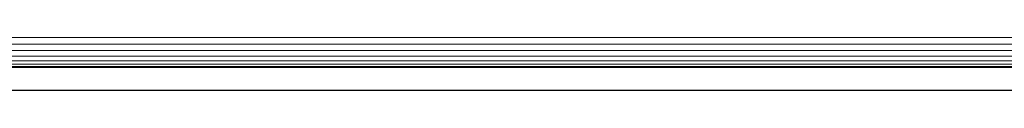
# Model space of a CAD drawing. Units: millimetres. Extents: x -2233 to 578302, y -1972 to 596964.
# Drawn here: x 4062 to 4287, y 3679 to 3691 of the extents above; entities that cross this region are included whole.
import ezdxf

# ---------------------------------------------------------------- set-up
doc = ezdxf.new("R2010")
doc.units = ezdxf.units.MM
doc.layers.add('Контур', color=7, linetype='Continuous', lineweight=15)

msp = doc.modelspace()

# ---------------------------------------------------------------- linework, layer by layer
at = {"layer": 'Контур'}
for p, q in [((3668.884, 3690.896), (4453.963, 3690.896)), ((3668.884, 3689.395), (4453.963, 3689.395)), ((3668.994, 3687.94), (4453.887, 3687.94)), ((3669.484, 3686.631), (4453.396, 3686.631)), ((3669.79, 3685.554), (4453.085, 3685.554)), ((3669.981, 3684.769), (4452.889, 3684.769)), ((3670.074, 3684.297), (4452.795, 3684.297)), ((4452.748, 3684.06), (3670.121, 3684.06)), ((4511.74, 3678.793), (3611.74, 3678.791)), ((3611.74, 3678.791), (4462.091, 3678.793)), ((3711.704, 3678.832), (4411.704, 3678.832)), ((4074.251, 3678.792), (4465.83, 3678.793))]:
    msp.add_line(p, q, dxfattribs=at)

doc.saveas('drawing.dxf')
